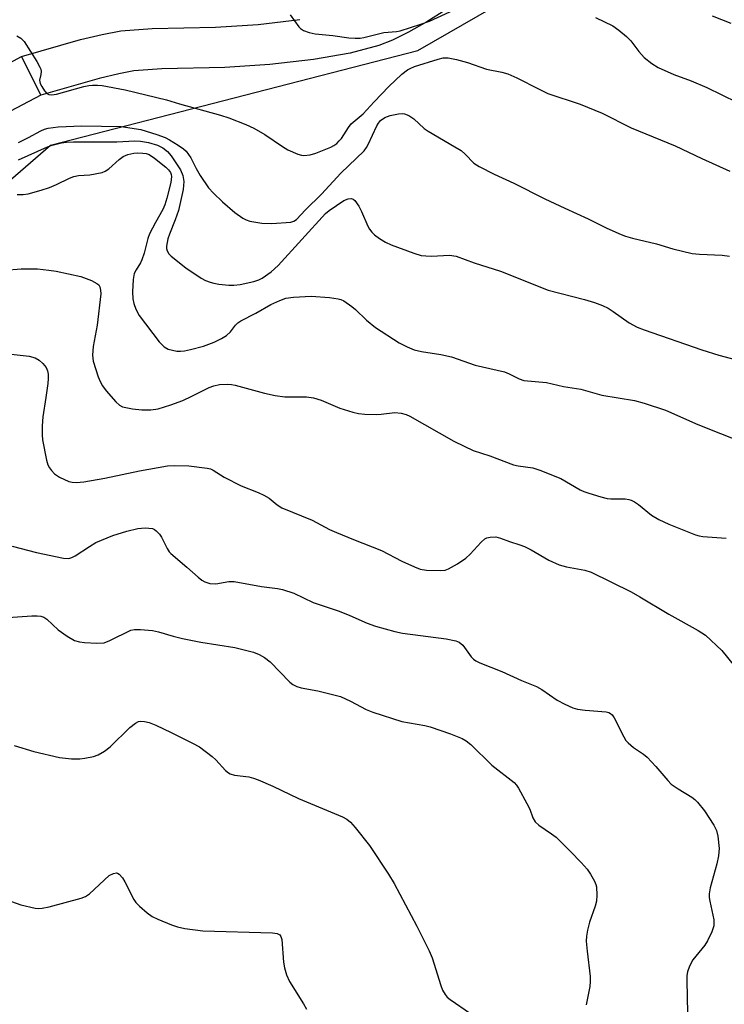
# Model space of a CAD drawing. Units: inches. Extents: x 1333762 to 1339762, y 529445 to 533446.
# Drawn here: x 1334276 to 1334441, y 531358 to 531588 of the extents above; entities that cross this region are included whole.
import ezdxf

# ---------------------------------------------------------------- set-up
doc = ezdxf.new("R2010")
doc.units = ezdxf.units.IN
doc.header["$MEASUREMENT"] = 0
for name, color, linetype in [('NTRL-Trees', 3, 'Continuous'), ('TRANS-Driveway', 251, 'Continuous'), ('Undefined', 1, 'Continuous')]:
    doc.layers.add(name, color=color, linetype=linetype)

msp = doc.modelspace()

# ---------------------------------------------------------------- linework, layer by layer
at = {"layer": 'NTRL-Trees'}
msp.add_polyline3d([(1334125.66, 531310.46, 0), (1334188.02, 531475.9, 0), (1334283.62, 531558.78, 0), (1334369.28, 531580.87, 0), (1334401.11, 531599.21, 0), (1334421.2, 531624.15, 0), (1334442.67, 531660.86, 0), (1334483.98, 531713.88, 0)], dxfattribs=at)
at = {"layer": 'TRANS-Driveway'}
for points in [[(1334375.83, 531590.31), (1334371.42, 531587.55), (1334367.12, 531585.12), (1334363.36, 531583.28), (1334360.18, 531582.03), (1334353.49, 531580.27), (1334344.97, 531578.78), (1334334.78, 531577.59), (1334324.3, 531576.88), (1334309.58, 531576.59), (1334303.11, 531576.09), (1334299.57, 531575.44), (1334294.99, 531574.35), (1334281.44, 531570.44), (1334276.88, 531579.43), (1334290.65, 531583.41), (1334295.72, 531584.62), (1334300.05, 531585.41), (1334307.33, 531585.97), (1334322.09, 531586.26), (1334332.09, 531586.94), (1334341.75, 531588.07)], [(1334266.07, 531573.63), (1334276.88, 531579.43), (1334281.44, 531570.44), (1334272.84, 531565.96)]]:
    msp.add_lwpolyline(points, dxfattribs=at)
at = {"layer": 'Undefined'}
for points, elevation in [([(1334269.2, 531448.31), (1334279.34, 531449), (1334280.52, 531449.01), (1334281.37, 531448.91), (1334282.1, 531448.65), (1334282.78, 531448.23), (1334285.48, 531445.73), (1334287.54, 531444.25), (1334289.22, 531443.25), (1334290.42, 531442.87), (1334291.56, 531442.74), (1334294.47, 531442.61), (1334296.18, 531442.7), (1334297.5, 531443.18), (1334302.41, 531445.59), (1334303.22, 531445.79), (1334304.62, 531445.82), (1334307.47, 531445.56), (1334308.83, 531445.24), (1334312.29, 531444.19), (1334314.4, 531443.69), (1334318.73, 531442.83), (1334326.64, 531441.56), (1334331, 531440.49), (1334332.31, 531439.95), (1334333.54, 531439.28), (1334334.83, 531438.25), (1334339.49, 531433.5), (1334340.18, 531432.96), (1334341.1, 531432.49), (1334342.11, 531432.16), (1334345.98, 531431.44), (1334351.28, 531430.13), (1334353.62, 531429.1), (1334357.25, 531427.12), (1334358.81, 531426.49), (1334365.55, 531424.33), (1334370.94, 531423.37), (1334372.16, 531423.08), (1334376.89, 531421.41), (1334379.66, 531420.32), (1334380.6, 531419.79), (1334381.67, 531418.99), (1334386.55, 531414.14), (1334391.72, 531410.11), (1334392.26, 531409.47), (1334392.73, 531408.74), (1334394.73, 531405.17), (1334395.37, 531403.86), (1334396.1, 531401.84), (1334396.66, 531400.9), (1334397.52, 531400.12), (1334400.42, 531398.14), (1334401.51, 531397.31), (1334404.91, 531393.99), (1334407.36, 531391.42), (1334408.74, 531389.89), (1334409.55, 531388.74), (1334410.51, 531387.05), (1334410.81, 531386.28), (1334410.93, 531385.74), (1334411.05, 531383.77), (1334410.96, 531382.37), (1334410.65, 531381.28), (1334409.29, 531377.5), (1334408.81, 531375.61), (1334408.58, 531374.25), (1334408.57, 531373.08), (1334408.75, 531370.72), (1334409.46, 531364.83), (1334409.49, 531363.64), (1334409.38, 531362.51), (1334408.52, 531358.22)], 432), ([(1334275.21, 531418.76), (1334279.76, 531417.34), (1334285.72, 531415.91), (1334288.54, 531415.65), (1334290.51, 531415.62), (1334291.67, 531415.73), (1334293.71, 531416.16), (1334294.8, 531416.56), (1334296.24, 531417.42), (1334297.59, 531418.43), (1334302.16, 531422.92), (1334303.49, 531423.97), (1334304.21, 531424.3), (1334304.73, 531424.37), (1334305.54, 531424.3), (1334306.63, 531424.07), (1334308.2, 531423.46), (1334311.78, 531421.76), (1334316.77, 531419.28), (1334318.37, 531418.38), (1334321.36, 531416.17), (1334322.18, 531415.38), (1334324.49, 531412.86), (1334325.13, 531412.34), (1334325.54, 531412.11), (1334326.54, 531411.84), (1334329.9, 531411.43), (1334331.01, 531411.14), (1334332.08, 531410.74), (1334335.52, 531409.27), (1334341.49, 531406.37), (1334351.72, 531402.09), (1334352.74, 531401.56), (1334353.61, 531400.86), (1334354.7, 531399.62), (1334358.01, 531395.4), (1334362.48, 531388.72), (1334363.8, 531386.53), (1334369.03, 531376.61), (1334371.97, 531370.82), (1334372.61, 531369.18), (1334374.63, 531362.72), (1334375.07, 531361.64), (1334375.63, 531360.64), (1334376.16, 531359.98), (1334376.81, 531359.44), (1334381.58, 531356.2)], 434)]:
    msp.add_lwpolyline(points, dxfattribs=dict(at, elevation=elevation))
for points in [[(1334339.53, 531589.16, 416), (1334341.55, 531586.34, 416), (1334341.96, 531585.96, 416), (1334342.66, 531585.55, 416), (1334343.97, 531585.06, 416), (1334345.36, 531584.75, 416), (1334349.47, 531584.33, 416), (1334353.21, 531583.83, 416), (1334354.67, 531583.73, 416), (1334355.85, 531583.77, 416), (1334356.7, 531583.91, 416), (1334361.37, 531585.06, 416), (1334364.34, 531585.31, 416), (1334365.2, 531585.46, 416), (1334370.03, 531586.98, 416), (1334371.98, 531587.73, 416), (1334378.62, 531590.75, 416)], [(1334437.89, 531588.95, 414), (1334442.24, 531587.25, 414)], [(1334410.75, 531588.56, 416), (1334414.76, 531586.61, 416), (1334416.17, 531585.6, 416), (1334417.95, 531584.12, 416), (1334418.98, 531583.12, 416), (1334420.81, 531580.62, 416), (1334422.05, 531579.24, 416), (1334423.82, 531577.83, 416), (1334425.29, 531576.9, 416), (1334428.97, 531575.29, 416), (1334433.03, 531573.78, 416), (1334436.65, 531572.23, 416), (1334447.14, 531567.1, 416)], [(1334275.8, 531584.28, 418), (1334276.78, 531583.77, 418), (1334277.52, 531582.94, 418), (1334280.47, 531578.25, 418), (1334281.17, 531577, 418), (1334281.37, 531576.49, 418), (1334281.47, 531575.98, 418), (1334281.41, 531575.22, 418), (1334281.12, 531573.95, 418), (1334281.24, 531573.19, 418), (1334281.62, 531572.44, 418), (1334282.28, 531571.48, 418), (1334282.84, 531570.86, 418), (1334283.28, 531570.59, 418), (1334283.99, 531570.48, 418), (1334285.04, 531570.64, 418), (1334291.42, 531572.42, 418), (1334292.59, 531572.66, 418), (1334293.44, 531572.74, 418), (1334294.58, 531572.76, 418), (1334295.71, 531572.68, 418), (1334301.05, 531571.68, 418), (1334310.68, 531569.31, 418), (1334313.71, 531568.4, 418), (1334323.31, 531565.78, 418), (1334325.25, 531565.17, 418), (1334329.23, 531563.61, 418), (1334331.06, 531562.73, 418), (1334333.59, 531561.28, 418), (1334337.74, 531558.45, 418), (1334338.99, 531557.7, 418), (1334341.34, 531556.7, 418), (1334342.14, 531556.47, 418), (1334342.7, 531556.39, 418), (1334344.17, 531556.49, 418), (1334345.55, 531556.89, 418), (1334349.01, 531558.29, 418), (1334349.74, 531558.7, 418), (1334350.38, 531559.19, 418), (1334350.97, 531559.75, 418), (1334351.48, 531560.36, 418), (1334353.1, 531562.88, 418), (1334353.79, 531563.73, 418), (1334356.53, 531566.06, 418), (1334359.08, 531568.9, 418), (1334362.57, 531572.49, 418), (1334365.58, 531575.33, 418), (1334366.87, 531576.36, 418), (1334367.49, 531576.69, 418), (1334368.54, 531577.09, 418), (1334374.06, 531578.84, 418), (1334375.19, 531579.13, 418), (1334376.33, 531579.17, 418), (1334378.33, 531578.74, 418), (1334380.89, 531578.02, 418), (1334385.27, 531576.47, 418), (1334388.89, 531575.83, 418), (1334390.26, 531575.43, 418), (1334392.4, 531574.48, 418), (1334397.56, 531571.83, 418), (1334399.61, 531570.86, 418), (1334407.13, 531568.36, 418), (1334412.25, 531566.27, 418), (1334419.02, 531562.83, 418), (1334429.29, 531558.65, 418), (1334435.48, 531555.69, 418), (1334442.05, 531552.74, 418)], [(1334276.18, 531559.39, 420), (1334278.54, 531560.54, 420), (1334281.43, 531562.11, 420), (1334282.23, 531562.47, 420), (1334283.12, 531562.74, 420), (1334285.45, 531563.02, 420), (1334290.93, 531563.3, 420), (1334300.1, 531563.11, 420), (1334304.74, 531562.43, 420), (1334308.42, 531561.27, 420), (1334310.37, 531560.57, 420), (1334311.42, 531560.02, 420), (1334313.45, 531558.75, 420), (1334314.67, 531557.91, 420), (1334315.31, 531557.34, 420), (1334316.4, 531555.85, 420), (1334317.64, 531553.33, 420), (1334318.56, 531551.69, 420), (1334320.53, 531548.82, 420), (1334321.69, 531547.54, 420), (1334323.73, 531545.52, 420), (1334326.61, 531543.08, 420), (1334328.52, 531541.73, 420), (1334329.28, 531541.32, 420), (1334330.09, 531541.01, 420), (1334332.94, 531540.61, 420), (1334335.23, 531540.51, 420), (1334339.65, 531540.84, 420), (1334340.39, 531541.03, 420), (1334340.98, 531541.43, 420), (1334343.08, 531543.7, 420), (1334346.87, 531547.35, 420), (1334351.35, 531552.24, 420), (1334356.76, 531557.44, 420), (1334357.36, 531558.23, 420), (1334357.75, 531558.9, 420), (1334359.72, 531563.29, 420), (1334360.12, 531563.93, 420), (1334360.59, 531564.5, 420), (1334361.58, 531565.22, 420), (1334362.83, 531565.73, 420), (1334364.81, 531566.1, 420), (1334365.66, 531566.14, 420), (1334366.2, 531566.08, 420), (1334367.18, 531565.66, 420), (1334368.34, 531564.89, 420), (1334370.77, 531562.66, 420), (1334371.67, 531562, 420), (1334377.93, 531558.42, 420), (1334379.41, 531557.49, 420), (1334380.3, 531556.71, 420), (1334382.36, 531554.59, 420), (1334383.59, 531553.77, 420), (1334387.06, 531552.01, 420), (1334391.67, 531549.94, 420), (1334398.93, 531546.24, 420), (1334403.53, 531544.05, 420), (1334408.99, 531541.61, 420), (1334413.36, 531539.44, 420), (1334416.68, 531537.92, 420), (1334417.72, 531537.52, 420), (1334419.3, 531537.05, 420), (1334424.92, 531535.72, 420), (1334428.71, 531534.61, 420), (1334433.23, 531533.53, 420), (1334434.96, 531533.31, 420), (1334440.28, 531533.1, 420), (1334441.98, 531532.85, 420)], [(1334276.23, 531555.36, 422), (1334282.92, 531558.38, 422), (1334284.01, 531558.76, 422), (1334286.26, 531559.31, 422), (1334287.39, 531559.49, 422), (1334289.03, 531559.58, 422), (1334292.51, 531559.52, 422), (1334299.15, 531559.56, 422), (1334303.3, 531559.76, 422), (1334304.67, 531559.72, 422), (1334306.47, 531559.43, 422), (1334308.62, 531558.76, 422), (1334309.86, 531558.15, 422), (1334310.93, 531557.33, 422), (1334311.79, 531556.31, 422), (1334314, 531553.05, 422), (1334314.54, 531551.68, 422), (1334314.75, 531550.31, 422), (1334314.57, 531548.4, 422), (1334313.51, 531543.55, 422), (1334312.75, 531541.35, 422), (1334311.37, 531537.97, 422), (1334311.05, 531536.91, 422), (1334310.73, 531535.19, 422), (1334310.72, 531534.63, 422), (1334310.82, 531534.12, 422), (1334311.21, 531533.45, 422), (1334311.8, 531532.85, 422), (1334315.21, 531530.12, 422), (1334318.77, 531527.72, 422), (1334319.81, 531527.21, 422), (1334320.91, 531526.8, 422), (1334321.74, 531526.55, 422), (1334322.9, 531526.36, 422), (1334325.24, 531526.12, 422), (1334326.41, 531526.1, 422), (1334327.88, 531526.3, 422), (1334331.09, 531526.98, 422), (1334332.21, 531527.33, 422), (1334332.97, 531527.72, 422), (1334335.07, 531529.19, 422), (1334336.71, 531530.73, 422), (1334347.77, 531542.86, 422), (1334348.63, 531543.54, 422), (1334352.07, 531545.87, 422), (1334353.06, 531546.29, 422), (1334353.81, 531546.35, 422), (1334354.23, 531546.19, 422), (1334354.6, 531545.88, 422), (1334355.54, 531544.57, 422), (1334356.19, 531543.33, 422), (1334357.61, 531539.91, 422), (1334358.03, 531539.17, 422), (1334358.56, 531538.46, 422), (1334359.18, 531537.84, 422), (1334360.33, 531537.02, 422), (1334361.79, 531536.12, 422), (1334363.1, 531535.5, 422), (1334368.37, 531533.56, 422), (1334370.05, 531533.06, 422), (1334371.13, 531532.94, 422), (1334372.51, 531532.9, 422), (1334376.67, 531533.11, 422), (1334378.2, 531532.85, 422), (1334382.45, 531531.31, 422), (1334388.58, 531529.39, 422), (1334399.69, 531524.92, 422), (1334408.11, 531522.77, 422), (1334410.51, 531522.07, 422), (1334412.35, 531521.36, 422), (1334413.63, 531520.77, 422), (1334414.84, 531520, 422), (1334418.57, 531517.32, 422), (1334420.42, 531516.35, 422), (1334422.04, 531515.66, 422), (1334435.5, 531511.04, 422), (1334439.5, 531509.81, 422), (1334445.9, 531508.07, 422)], [(1334275.86, 531547.23, 424), (1334277.31, 531547.27, 424), (1334278.45, 531547.44, 424), (1334281.5, 531548.27, 424), (1334283.42, 531548.87, 424), (1334285.06, 531549.59, 424), (1334288.11, 531551.1, 424), (1334289.12, 531551.49, 424), (1334290.16, 531551.66, 424), (1334292.83, 531551.82, 424), (1334295.67, 531552.42, 424), (1334296.42, 531552.71, 424), (1334297.27, 531553.26, 424), (1334299.7, 531555.41, 424), (1334300.62, 531556.12, 424), (1334301.66, 531556.57, 424), (1334303.08, 531556.89, 424), (1334303.96, 531556.96, 424), (1334305.15, 531556.94, 424), (1334305.96, 531556.8, 424), (1334306.63, 531556.56, 424), (1334307.92, 531555.74, 424), (1334310.58, 531553.61, 424), (1334311.16, 531553.02, 424), (1334311.64, 531552.38, 424), (1334311.82, 531551.96, 424), (1334311.89, 531551.43, 424), (1334311.7, 531550.06, 424), (1334310.78, 531546.44, 424), (1334310.29, 531544.83, 424), (1334309.84, 531543.79, 424), (1334308.11, 531540.73, 424), (1334306.77, 531538.09, 424), (1334306.38, 531536.98, 424), (1334305.46, 531533.58, 424), (1334304.95, 531532.03, 424), (1334304.62, 531531.29, 424), (1334303.61, 531529.71, 424), (1334303.19, 531528.84, 424), (1334302.94, 531527.44, 424), (1334302.79, 531524.56, 424), (1334302.87, 531522.92, 424), (1334303.08, 531521.85, 424), (1334303.59, 531520.53, 424), (1334304.36, 531519.01, 424), (1334309.01, 531512.86, 424), (1334310.14, 531511.73, 424), (1334311.09, 531511.2, 424), (1334313.1, 531510.74, 424), (1334313.93, 531510.69, 424), (1334314.88, 531510.77, 424), (1334316.27, 531511.07, 424), (1334319.31, 531511.9, 424), (1334321.79, 531512.84, 424), (1334323.56, 531513.66, 424), (1334324.7, 531514.36, 424), (1334325.6, 531515.23, 424), (1334326.76, 531516.75, 424), (1334327.35, 531517.29, 424), (1334328.06, 531517.77, 424), (1334331.52, 531519.58, 424), (1334335.02, 531521.62, 424), (1334337.16, 531522.57, 424), (1334338.53, 531523.07, 424), (1334340.27, 531523.35, 424), (1334344.42, 531523.57, 424), (1334348.72, 531523.21, 424), (1334350.7, 531522.95, 424), (1334351.38, 531522.75, 424), (1334352.08, 531522.42, 424), (1334353.94, 531521.17, 424), (1334354.8, 531520.44, 424), (1334357.35, 531517.94, 424), (1334359.43, 531516.25, 424), (1334364.97, 531512.69, 424), (1334366.83, 531511.74, 424), (1334368.47, 531511.02, 424), (1334370.14, 531510.62, 424), (1334374.66, 531509.97, 424), (1334377.13, 531509.38, 424), (1334382.67, 531507.45, 424), (1334389.5, 531505.86, 424), (1334390.57, 531505.43, 424), (1334392.91, 531504.24, 424), (1334393.97, 531503.87, 424), (1334399.26, 531503.43, 424), (1334403.22, 531502.49, 424), (1334407.28, 531501.84, 424), (1334412.22, 531500.44, 424), (1334419.81, 531499.19, 424), (1334422.03, 531498.6, 424), (1334427.03, 531496.95, 424), (1334434.54, 531493.57, 424), (1334445.14, 531489.38, 424)], [(1334272.99, 531529.63, 426), (1334276.82, 531529.94, 426), (1334280.63, 531529.91, 426), (1334283.28, 531529.64, 426), (1334285.01, 531529.35, 426), (1334290.71, 531528.15, 426), (1334293.22, 531527.18, 426), (1334294.49, 531526.51, 426), (1334294.89, 531526.15, 426), (1334295.14, 531525.71, 426), (1334295.35, 531524.93, 426), (1334295.41, 531524.09, 426), (1334294.57, 531516.79, 426), (1334293.6, 531511.81, 426), (1334293.47, 531509.79, 426), (1334293.62, 531508.36, 426), (1334294.76, 531504.72, 426), (1334295.22, 531503.64, 426), (1334295.79, 531502.61, 426), (1334296.64, 531501.46, 426), (1334298.91, 531498.86, 426), (1334299.73, 531498.11, 426), (1334300.48, 531497.73, 426), (1334302.8, 531497.24, 426), (1334304.98, 531497.03, 426), (1334307.06, 531497, 426), (1334308.74, 531497.25, 426), (1334311.72, 531498.16, 426), (1334314.47, 531499.24, 426), (1334316.61, 531500.18, 426), (1334320.68, 531502.2, 426), (1334321.73, 531502.63, 426), (1334323.09, 531502.94, 426), (1334325.02, 531503.03, 426), (1334325.84, 531502.97, 426), (1334326.71, 531502.81, 426), (1334333.55, 531500.88, 426), (1334336.07, 531500.36, 426), (1334338.29, 531500.07, 426), (1334343.3, 531500.04, 426), (1334344.96, 531499.81, 426), (1334346.79, 531499.27, 426), (1334351.11, 531497.42, 426), (1334354.11, 531496.47, 426), (1334355.49, 531496.14, 426), (1334356.95, 531496.01, 426), (1334359.59, 531495.95, 426), (1334360.76, 531496, 426), (1334363.95, 531496.37, 426), (1334365.4, 531496.26, 426), (1334366.54, 531495.94, 426), (1334367.44, 531495.53, 426), (1334377.72, 531489.71, 426), (1334380.07, 531488.52, 426), (1334382.22, 531487.56, 426), (1334386.06, 531486.33, 426), (1334391.56, 531484.23, 426), (1334392.66, 531483.98, 426), (1334396.09, 531483.46, 426), (1334397.74, 531482.97, 426), (1334402.61, 531480.99, 426), (1334407.12, 531478.39, 426), (1334408.03, 531477.98, 426), (1334409.14, 531477.59, 426), (1334411.98, 531476.73, 426), (1334413.41, 531476.38, 426), (1334414.25, 531476.3, 426), (1334417.65, 531476.25, 426), (1334418.48, 531476.14, 426), (1334419.01, 531475.97, 426), (1334419.77, 531475.58, 426), (1334420.72, 531474.94, 426), (1334423.8, 531472.43, 426), (1334425.49, 531471.43, 426), (1334427.82, 531470.32, 426), (1334434.04, 531467.88, 426), (1334434.91, 531467.64, 426), (1334435.76, 531467.51, 426), (1334441.2, 531467.09, 426)], [(1334272.42, 531510.25, 428), (1334278.69, 531509.55, 428), (1334280.06, 531509.17, 428), (1334281.04, 531508.62, 428), (1334281.89, 531507.82, 428), (1334282.61, 531506.92, 428), (1334282.98, 531506.15, 428), (1334283.13, 531505.36, 428), (1334283.13, 531504.32, 428), (1334283.03, 531503.21, 428), (1334282.6, 531499.89, 428), (1334281.88, 531495.36, 428), (1334281.74, 531493.3, 428), (1334281.74, 531491.21, 428), (1334281.81, 531490.03, 428), (1334282.72, 531485.26, 428), (1334283.05, 531484.23, 428), (1334283.4, 531483.53, 428), (1334283.87, 531482.89, 428), (1334284.61, 531482.11, 428), (1334285.76, 531481.29, 428), (1334287.91, 531480.32, 428), (1334288.69, 531480.13, 428), (1334289.72, 531480.04, 428), (1334291.42, 531480.21, 428), (1334296.3, 531481.09, 428), (1334304.4, 531482.8, 428), (1334310.96, 531483.97, 428), (1334312.61, 531484.03, 428), (1334315.9, 531483.95, 428), (1334320.15, 531483.44, 428), (1334320.96, 531483.24, 428), (1334321.61, 531482.95, 428), (1334324.15, 531481.33, 428), (1334328.1, 531479.28, 428), (1334332.09, 531477.73, 428), (1334333.39, 531477.13, 428), (1334334.62, 531476.39, 428), (1334336.52, 531474.87, 428), (1334337.62, 531474.2, 428), (1334344.64, 531471.27, 428), (1334348.73, 531469.14, 428), (1334350.3, 531468.42, 428), (1334354.26, 531466.78, 428), (1334360.85, 531464.23, 428), (1334365.57, 531461.72, 428), (1334368.5, 531460.38, 428), (1334369.85, 531459.87, 428), (1334371.28, 531459.65, 428), (1334374.52, 531459.56, 428), (1334375.67, 531459.65, 428), (1334376.48, 531459.91, 428), (1334378.51, 531461.07, 428), (1334380.45, 531462.39, 428), (1334381.5, 531463.39, 428), (1334384.07, 531466.17, 428), (1334384.92, 531466.9, 428), (1334385.39, 531467.14, 428), (1334386.15, 531467.33, 428), (1334387.46, 531467.37, 428), (1334388.53, 531467.09, 428), (1334390.66, 531466.29, 428), (1334393.06, 531465.56, 428), (1334394.15, 531465.15, 428), (1334395.74, 531464.37, 428), (1334399.82, 531461.93, 428), (1334402.26, 531460.89, 428), (1334403.95, 531460.42, 428), (1334408.19, 531459.66, 428), (1334409.69, 531459.19, 428), (1334419.03, 531454.54, 428), (1334421.04, 531453.42, 428), (1334427.79, 531449.36, 428), (1334434.63, 531445.56, 428), (1334436.34, 531444.48, 428), (1334440.14, 531440.86, 428), (1334443.15, 531437.23, 428)], [(1334274.75, 531465.26, 430), (1334280.36, 531463.75, 430), (1334286.7, 531462.45, 430), (1334287.95, 531462.38, 430), (1334288.65, 531462.57, 430), (1334289.39, 531462.95, 430), (1334292.74, 531465.18, 430), (1334294.22, 531466.05, 430), (1334298.22, 531467.69, 430), (1334301.47, 531468.7, 430), (1334304.04, 531469.35, 430), (1334305.76, 531469.47, 430), (1334306.61, 531469.44, 430), (1334307.42, 531469.31, 430), (1334307.9, 531469.11, 430), (1334308.32, 531468.81, 430), (1334309.05, 531468.05, 430), (1334309.51, 531467.31, 430), (1334310.85, 531464.66, 430), (1334311.32, 531463.93, 430), (1334311.7, 531463.51, 430), (1334315.44, 531460.36, 430), (1334318.07, 531457.98, 430), (1334318.95, 531457.29, 430), (1334319.66, 531456.87, 430), (1334320.78, 531456.55, 430), (1334322.24, 531456.42, 430), (1334325.25, 531456.95, 430), (1334326.46, 531456.97, 430), (1334332.85, 531455.78, 430), (1334336.6, 531455.34, 430), (1334337.73, 531455.13, 430), (1334340.42, 531454.23, 430), (1334344.92, 531452.1, 430), (1334350.96, 531450.04, 430), (1334353.46, 531449.05, 430), (1334357.51, 531447.25, 430), (1334359.45, 531446.59, 430), (1334363.97, 531445.29, 430), (1334365.69, 531444.89, 430), (1334375.93, 531443.58, 430), (1334378.18, 531443.15, 430), (1334378.92, 531442.8, 430), (1334379.75, 531442.11, 430), (1334381.72, 531439.43, 430), (1334382.25, 531438.87, 430), (1334382.78, 531438.48, 430), (1334383.76, 531438, 430), (1334388.86, 531436, 430), (1334393.43, 531433.89, 430), (1334396.99, 531432.48, 430), (1334398.19, 531431.78, 430), (1334401.74, 531429.28, 430), (1334403.54, 531428.33, 430), (1334405.4, 531427.51, 430), (1334406.51, 531427.17, 430), (1334408.27, 531426.94, 430), (1334413.18, 531426.57, 430), (1334413.84, 531426.41, 430), (1334414.24, 531426.2, 430), (1334414.62, 531425.84, 430), (1334415.09, 531425.15, 430), (1334417.28, 531420.72, 430), (1334417.82, 531419.88, 430), (1334418.31, 531419.31, 430), (1334419.61, 531418.24, 430), (1334421.92, 531416.71, 430), (1334422.79, 531415.98, 430), (1334424.78, 531413.85, 430), (1334427.58, 531410.53, 430), (1334428.39, 531409.74, 430), (1334430.02, 531408.59, 430), (1334433.18, 531406.67, 430), (1334433.85, 531406.16, 430), (1334434.46, 531405.54, 430), (1334436.09, 531403.47, 430), (1334438.32, 531400.14, 430), (1334438.92, 531398.91, 430), (1334439.25, 531397.56, 430), (1334439.51, 531394.66, 430), (1334439.42, 531393.01, 430), (1334439.02, 531391.14, 430), (1334437.48, 531385.54, 430), (1334437.21, 531384.13, 430), (1334437.22, 531383.27, 430), (1334437.34, 531382.41, 430), (1334438.3, 531378.09, 430), (1334438.29, 531376.67, 430), (1334437.85, 531375.29, 430), (1334436.81, 531373.16, 430), (1334436.17, 531372.18, 430), (1334433.41, 531368.76, 430), (1334432.62, 531367.27, 430), (1334432.15, 531365.95, 430), (1334432.04, 531365.09, 430), (1334432.01, 531363.92, 430), (1334432.18, 531356.29, 430)], [(1334274.54, 531382.35, 436), (1334276.77, 531381.56, 436), (1334280.09, 531380.81, 436), (1334280.92, 531380.71, 436), (1334281.73, 531380.74, 436), (1334283.37, 531381.09, 436), (1334290.8, 531383.08, 436), (1334291.8, 531383.47, 436), (1334292.75, 531384.1, 436), (1334297.35, 531388.36, 436), (1334298.31, 531388.89, 436), (1334299.04, 531389, 436), (1334299.27, 531388.96, 436), (1334299.69, 531388.71, 436), (1334300.42, 531387.88, 436), (1334301, 531386.89, 436), (1334303.06, 531382.77, 436), (1334303.56, 531382.08, 436), (1334304.38, 531381.24, 436), (1334306.16, 531379.67, 436), (1334307.35, 531378.83, 436), (1334308.66, 531378.2, 436), (1334311.89, 531376.86, 436), (1334313.3, 531376.42, 436), (1334315.01, 531376.03, 436), (1334319.17, 531375.47, 436), (1334335.4, 531374.99, 436), (1334336.5, 531374.85, 436), (1334337.11, 531374.55, 436), (1334337.36, 531374.19, 436), (1334337.56, 531373.43, 436), (1334337.97, 531368.18, 436), (1334338.24, 531366.82, 436), (1334338.68, 531365.22, 436), (1334339.41, 531363.66, 436), (1334342.65, 531358.44, 436), (1334343.33, 531357.19, 436)]]:
    msp.add_polyline3d(points, dxfattribs=at)

doc.saveas('drawing.dxf')
